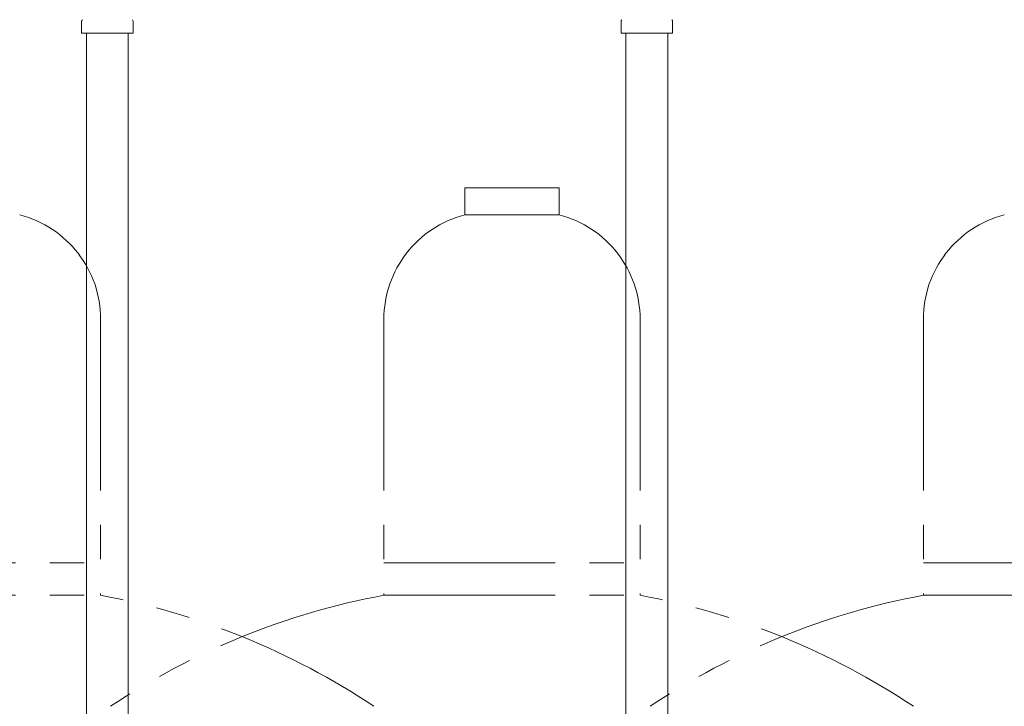
# Model space of a CAD drawing. Units: millimetres. Extents: x 4287 to 17588, y 737 to 8734.
# Drawn here: x 7477 to 7842, y 2069 to 2324 of the extents above; entities that cross this region are included whole.
import ezdxf

# ---------------------------------------------------------------- set-up
doc = ezdxf.new("R2010")
doc.units = ezdxf.units.MM
doc.linetypes.add('PHANTOM', pattern=[63.5, 31.75, -6.35, 6.35, -6.35, 6.35, -6.35])
doc.linetypes.add('実線', pattern=[0])
doc.layers.add('ガス管', color=7, linetype='Continuous')

msp = doc.modelspace()

# ---------------------------------------------------------------- linework, layer by layer
at = {"color": 4, "linetype": 'PHANTOM', "lineweight": 9, "ltscale": 2}
for p, q in [((7676.52, 2261.44), (7641.52, 2261.44)), ((7641.52, 2261.44), (7641.52, 2251.44)), ((7676.52, 2261.44), (7676.52, 2251.44)), ((7676.52, 2251.44), (7641.52, 2251.44)), ((7506.52, 2212.71), (7506.52, 2110.44)), ((7611.52, 2212.71), (7611.52, 2110.44)), ((7706.52, 2212.71), (7706.52, 2110.44)), ((7811.52, 2212.71), (7811.52, 2110.44)), ((7411.52, 2122.44), (7506.52, 2122.44)), ((7611.52, 2122.44), (7706.52, 2122.44)), ((7811.52, 2122.44), (7906.52, 2122.44)), ((7411.52, 2110.44), (7506.52, 2110.44)), ((7611.52, 2110.44), (7706.52, 2110.44)), ((7811.52, 2110.44), (7906.52, 2110.44))]:
    msp.add_line(p, q, dxfattribs=at)
for centre, radius, start, end in [((7466.52, 2212.71), 40, 0, 75.5225), ((7651.52, 2212.71), 40, 104.4775, 180), ((7666.52, 2212.71), 40, 0, 75.5225), ((7851.52, 2212.71), 40, 104.4775, 180), ((7456.52, 1842.15), 272.9, 56.3268, 79.4429), ((7661.52, 1842.15), 272.9, 100.5571, 123.6732), ((7656.52, 1842.15), 272.9, 56.3268, 79.4429), ((7861.52, 1842.15), 272.9, 100.5571, 123.6732), ((7569.02, 2011.01), 70, 0, 56.3268)]:
    msp.add_arc(centre, radius, start, end, dxfattribs=at)
at = {"layer": 'ガス管', "color": 6, "linetype": '実線', "lineweight": 9, "ltscale": 0.001}
for p, q in [((7499.47, 2318.84), (7499.47, 2323.07)), ((7518.57, 2318.84), (7518.57, 2323.07)), ((7699.47, 2318.84), (7699.47, 2323.07)), ((7718.57, 2318.84), (7718.57, 2323.07)), ((7499.47, 2318.84), (7518.57, 2318.84)), ((7501.27, 2318.84), (7501.27, 1382.84)), ((7516.77, 2318.84), (7516.77, 1382.84)), ((7699.47, 2318.84), (7718.57, 2318.84)), ((7701.27, 2318.84), (7701.27, 1782.84)), ((7716.77, 2318.84), (7716.77, 1782.84))]:
    msp.add_line(p, q, dxfattribs=at)
for centre, start, end in [((7500.47, 2323.07), 135, 180), ((7517.57, 2323.07), 360, 45), ((7700.47, 2323.07), 135, 180), ((7717.57, 2323.07), 360, 45)]:
    msp.add_arc(centre, 1, start, end, dxfattribs=at)

doc.saveas('drawing.dxf')
